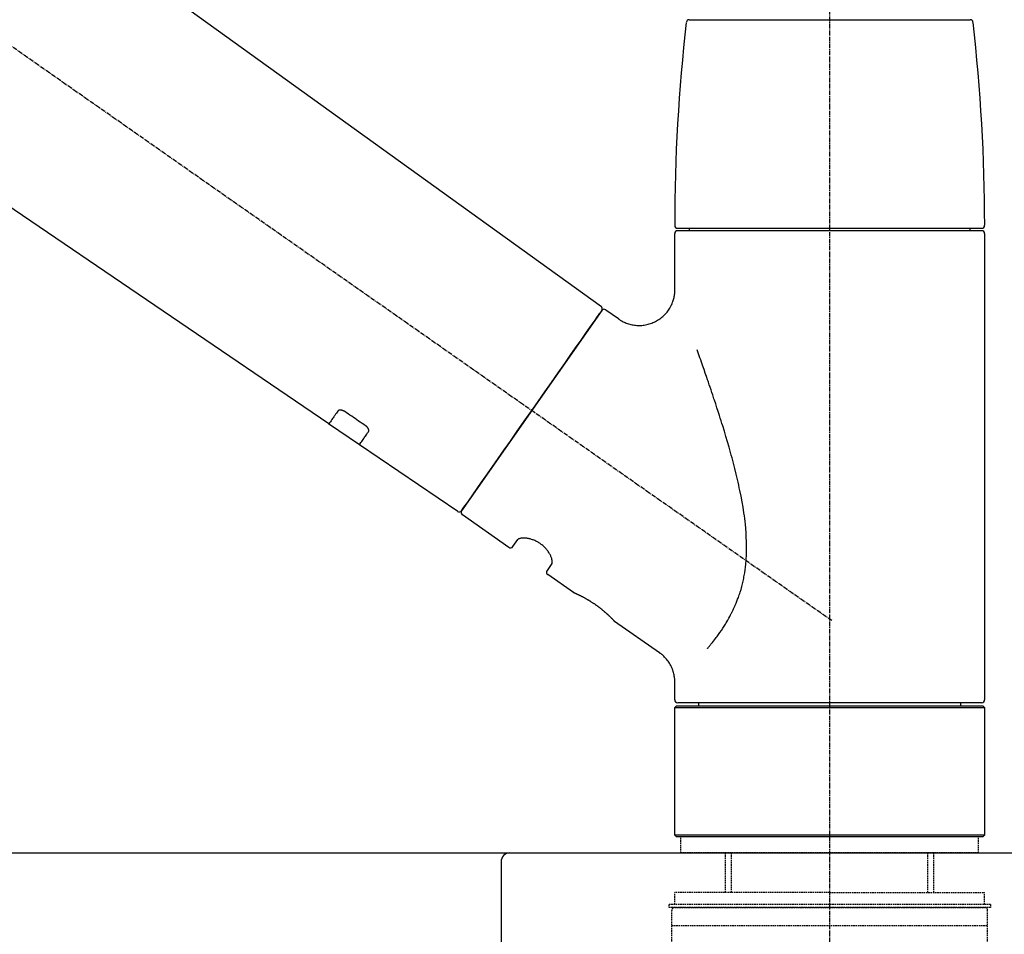
# Model space of a CAD drawing. Units: millimetres. Extents: x -109 to 26472, y -120 to 8859.
# Drawn here: x 25315 to 25480, y 2911 to 3064 of the extents above; entities that cross this region are included whole.
import ezdxf

# ---------------------------------------------------------------- set-up
doc = ezdxf.new("R2010")
doc.units = ezdxf.units.MM
doc.linetypes.add('CENTER2', pattern=[1.125, 0.75, -0.125, 0.125, -0.125])
doc.linetypes.add('DASHED', pattern=[0.75, 0.5, -0.25])
doc.layers.get('DEFPOINTS').update_dxf_attribs({"color": 146})
for name, color, linetype in [('126-甲板', 2, 'Continuous'), ('150-機器', 8, 'Continuous'), ('166-寸法B', 11, 'Continuous')]:
    doc.layers.add(name, color=color, linetype=linetype)
doc.styles.add('KH001', font='txt')
doc.dimstyles.new('KH1xx030', dxfattribs={"dimscale": 30, "dimtxt": 2, "dimasz": 0.6, "dimexe": 0.3, "dimexo": 1.2, "dimgap": 0.5, "dimtad": 3, "dimdec": 1, "dimdsep": 46, "dimlunit": 6, "dimtxsty": 'KH001', "dimblk": 'DOT', "dimcen": 1, "dimdle": 1, "dimclrd": 256, "dimclre": 256, "dimclrt": 256, "dimadec": 0, "dimazin": 0, "dimtfac": 1, "dimtdec": 1, "dimtix": 1, "dimtmove": 2, "dimatfit": 3, "dimldrblk": 'CLOSEDBLANK', "dimfxl": 1, "dimtolj": 1, "dimtzin": 0, "dimlwd": -1, "dimlwe": -1, "dimarcsym": 0})

# ---------------------------------------------------------------- blocks, each defined once
blk = doc.blocks.new('KHB800HL-10_D')
at = {"layer": '150-機器', "linetype": 'Continuous'}
for p, q in [((-219, 0), (219, 0)), ((219, 0), (235.5, 0)), ((217.5, -1.5), (217.5, -198.98))]:
    blk.add_line(p, q, dxfattribs=at)
blk.add_arc((219, -1.5), 1.5, 90, 180, dxfattribs=at)
blk = doc.blocks.new('F402_D')
at = {"layer": '150-機器', "color": 161, "linetype": 'CENTER2'}
blk.add_line((0, -53.67), (0, 250.27), dxfattribs=at)
at = {"layer": '150-機器', "color": 13, "linetype": 'CENTER2'}
blk.add_line((0.34, 36.17), (-286.53, 237.04), dxfattribs=at)
at = {"layer": '150-機器', "color": 13, "linetype": 'Continuous'}
for p, q in [((-158.24, 175.21), (-38.21, 88.74)), ((-83.81, 69.09), (-184.55, 137.62)), ((-23.49, 136.74), (0, 136.74)), ((0, 136.74), (23.49, 136.74)), ((-25.93, 91.62), (-25.93, 100.93)), ((-25.43, 101.83), (25.43, 101.83)), ((25.43, 101.43), (-25.43, 101.43)), ((-23.44, 101.43), (-23.44, 101.83)), ((23.44, 101.83), (23.44, 101.43)), ((25.93, 100.93), (25.93, 22.94)), ((-38.14, 88.07), (-61.59, 54.57)), ((-37.45, 88.19), (-35.35, 86.72)), ((-78.66, 65.58), (-83.85, 69.11)), ((-62.25, 54.41), (-78.7, 65.61)), ((-53.71, 48.44), (-61.47, 53.88)), ((-53.02, 48.57), (-52.2, 49.73)), ((-46.48, 45.72), (-47.3, 44.56)), ((-42.89, 40.86), (-47.18, 43.87)), ((-42.79, 40.81), (-42.79, 40.81)), ((-28.48, 30.78), (-35.99, 36.03)), ((-25.93, 22.94), (-25.93, 25.89)), ((-25.93, 21.64), (-25.63, 21.94)), ((-25.93, 21.64), (25.93, 21.64)), ((-25.93, 0.3), (-25.93, 21.64)), ((-25.63, 21.94), (25.63, 21.94)), ((0, 22.44), (-25.43, 22.44)), ((-21.89, 21.94), (-21.89, 22.44)), ((25.43, 22.44), (0, 22.44)), ((21.89, 22.44), (21.89, 21.94)), ((25.63, 21.94), (25.93, 21.64)), ((25.93, 21.64), (25.93, 0.3)), ((-25.63, 0), (-25.93, 0.3)), ((25.93, 0.3), (-25.93, 0.3)), ((25.63, 0), (-25.63, 0)), ((25.93, 0.3), (25.63, 0))]:
    blk.add_line(p, q, dxfattribs=at)
at = {"layer": '150-機器', "color": 13, "linetype": 'DASHED', "ltscale": 0.5}
for p, q in [((-24.93, -2.69), (-24.93, 0)), ((24.93, -2.69), (24.93, 0)), ((0, -2.69), (-24.93, -2.69)), ((-17.45, -9.33), (-17.45, -2.69)), ((-16.44, -9.33), (-16.44, -2.69)), ((24.93, -2.69), (0, -2.69)), ((16.44, -9.33), (16.44, -2.69)), ((17.45, -9.33), (17.45, -2.69)), ((0, -9.33), (-25.93, -9.33)), ((-25.93, -11.33), (-25.93, -9.33)), ((0, -9.33), (25.93, -9.33)), ((25.93, -11.33), (25.93, -9.33)), ((0, -11.33), (-26.93, -11.33)), ((-26.93, -11.33), (-26.93, -11.83)), ((26.93, -11.33), (0, -11.33)), ((26.93, -11.33), (26.93, -11.83)), ((0, -11.83), (-26.93, -11.83)), ((-26.43, -32.77), (-26.43, -12.32)), ((-25.93, -11.83), (25.93, -11.83)), ((26.93, -11.83), (0, -11.83)), ((26.43, -32.77), (26.43, -12.32)), ((-26.43, -14.82), (26.43, -14.82))]:
    blk.add_line(p, q, dxfattribs=at)
at = {"layer": '150-機器', "color": 13, "linetype": 'Continuous'}
for points in [[(-35.35, 86.7), (-35.35, 86.69), (-35.34, 86.69), (-35.34, 86.69), (-35.34, 86.69), (-35.29, 86.65), (-35.24, 86.61), (-35.19, 86.57), (-35.14, 86.53), (-35.04, 86.46), (-34.93, 86.4), (-34.82, 86.34), (-34.7, 86.28), (-34.54, 86.2), (-34.37, 86.12), (-34.2, 86.04), (-34.03, 85.97), (-33.84, 85.9), (-33.65, 85.84), (-33.46, 85.78), (-33.27, 85.73), (-33.07, 85.69), (-32.87, 85.65), (-32.67, 85.62), (-32.47, 85.6), (-32.26, 85.58), (-32.06, 85.57), (-31.85, 85.57), (-31.64, 85.58), (-31.44, 85.59), (-31.23, 85.61), (-31.02, 85.63), (-30.82, 85.67), (-30.61, 85.71), (-30.4, 85.76), (-30.19, 85.82), (-29.98, 85.88), (-29.77, 85.95), (-29.57, 86.04), (-29.37, 86.12), (-29.17, 86.22), (-28.98, 86.32), (-28.79, 86.43), (-28.6, 86.55), (-28.42, 86.68), (-28.25, 86.8), (-28.08, 86.93), (-27.92, 87.07), (-27.77, 87.21), (-27.62, 87.35), (-27.48, 87.5), (-27.35, 87.65), (-27.22, 87.81), (-27.1, 87.96), (-26.99, 88.12), (-26.88, 88.28), (-26.77, 88.44), (-26.68, 88.6), (-26.59, 88.77), (-26.5, 88.94), (-26.42, 89.1), (-26.35, 89.27), (-26.29, 89.44), (-26.23, 89.6), (-26.17, 89.77), (-26.12, 89.94), (-26.08, 90.1), (-26.04, 90.27), (-26, 90.44), (-25.98, 90.6), (-25.95, 90.76), (-25.94, 90.92), (-25.92, 91.08), (-25.91, 91.19), (-25.9, 91.3), (-25.9, 91.41), (-25.9, 91.52), (-25.9, 91.58), (-25.9, 91.64), (-25.91, 91.69), (-25.91, 91.75), (-25.91, 91.75), (-25.91, 91.76), (-25.91, 91.77), (-25.91, 91.77)], [(-39.58, 86.02), (-39.25, 86.48), (-38.95, 86.92), (-38.68, 87.3), (-38.46, 87.62), (-38.42, 87.68), (-38.37, 87.75), (-38.3, 87.84), (-38.21, 87.97), (-38.18, 88.02), (-38.15, 88.06), (-38.13, 88.08), (-38.14, 88.08), (-38.14, 88.07), (-38.14, 88.07), (-38.14, 88.07), (-38.14, 88.07)], [(-61.6, 54.57), (-61.6, 54.57), (-61.6, 54.57), (-61.59, 54.57), (-61.59, 54.57), (-61.31, 54.98), (-61.03, 55.38), (-60.75, 55.78), (-60.46, 56.19), (-59.73, 57.23), (-59, 58.28), (-58.27, 59.32), (-57.54, 60.37), (-56.51, 61.83), (-55.49, 63.29), (-54.47, 64.75), (-53.44, 66.21), (-52.28, 67.87), (-51.12, 69.53), (-49.96, 71.18), (-48.8, 72.84), (-47.69, 74.44), (-46.57, 76.04), (-45.45, 77.63), (-44.33, 79.23), (-43.42, 80.53), (-42.51, 81.83), (-41.6, 83.12), (-40.69, 84.42), (-40.42, 84.82), (-40.14, 85.22), (-39.86, 85.62), (-39.58, 86.02)], [(-20.46, 31.5), (-20.45, 31.52), (-20.43, 31.54), (-20.42, 31.55), (-20.41, 31.57), (-20.39, 31.58), (-20.38, 31.6), (-20.36, 31.62), (-20.35, 31.63), (-20.28, 31.72), (-20.2, 31.81), (-20.13, 31.9), (-20.06, 31.99), (-20, 32.06), (-19.94, 32.14), (-19.88, 32.21), (-19.82, 32.29), (-19.63, 32.51), (-19.45, 32.74), (-19.27, 32.98), (-19.09, 33.21), (-18.97, 33.37), (-18.85, 33.53), (-18.73, 33.7), (-18.61, 33.86), (-18.37, 34.2), (-18.13, 34.55), (-17.9, 34.9), (-17.67, 35.25), (-17.56, 35.43), (-17.44, 35.61), (-17.33, 35.79), (-17.22, 35.98), (-17.05, 36.27), (-16.89, 36.56), (-16.73, 36.85), (-16.58, 37.15), (-16.53, 37.25), (-16.47, 37.35), (-16.42, 37.45), (-16.37, 37.55), (-16.27, 37.76), (-16.17, 37.96), (-16.07, 38.17), (-15.98, 38.37), (-15.93, 38.47), (-15.89, 38.58), (-15.84, 38.68), (-15.79, 38.79), (-15.66, 39.1), (-15.52, 39.42), (-15.4, 39.74), (-15.27, 40.06), (-15.19, 40.28), (-15.12, 40.5), (-15.04, 40.73), (-14.97, 40.95), (-14.83, 41.4), (-14.71, 41.86), (-14.59, 42.32), (-14.48, 42.78), (-14.43, 43.02), (-14.38, 43.25), (-14.34, 43.48), (-14.29, 43.72), (-14.22, 44.19), (-14.15, 44.66), (-14.09, 45.13), (-14.03, 45.6), (-14.01, 45.84), (-13.99, 46.08), (-13.97, 46.32), (-13.96, 46.56), (-13.93, 47.04), (-13.91, 47.52), (-13.9, 48), (-13.9, 48.49), (-13.91, 48.73), (-13.91, 48.96), (-13.92, 49.2), (-13.92, 49.44), (-13.95, 50.16), (-13.98, 50.88), (-14.03, 51.59), (-14.09, 52.3), (-14.14, 52.78), (-14.21, 53.25), (-14.27, 53.72), (-14.34, 54.19), (-14.49, 55.14), (-14.66, 56.08), (-14.83, 57.01), (-15.02, 57.95), (-15.12, 58.41), (-15.22, 58.87), (-15.32, 59.33), (-15.43, 59.79), (-15.65, 60.7), (-15.87, 61.61), (-16.1, 62.52), (-16.34, 63.42), (-16.47, 63.87), (-16.59, 64.32), (-16.72, 64.76), (-16.84, 65.21), (-17.1, 66.1), (-17.36, 66.98), (-17.62, 67.87), (-17.89, 68.75), (-18.03, 69.19), (-18.16, 69.62), (-18.3, 70.06), (-18.44, 70.5), (-18.65, 71.15), (-18.86, 71.79), (-19.07, 72.44), (-19.29, 73.09), (-19.36, 73.3), (-19.43, 73.52), (-19.5, 73.73), (-19.57, 73.95), (-19.71, 74.37), (-19.85, 74.79), (-20, 75.22), (-20.14, 75.64), (-20.21, 75.85), (-20.28, 76.06), (-20.36, 76.27), (-20.43, 76.48), (-20.62, 77.04), (-20.82, 77.61), (-21.01, 78.18), (-21.21, 78.74), (-21.33, 79.09), (-21.46, 79.44), (-21.58, 79.8), (-21.71, 80.15), (-21.83, 80.49), (-21.95, 80.83), (-22.07, 81.17), (-22.2, 81.51)], [(-82.32, 71.22), (-82.44, 71.05), (-82.56, 70.87), (-82.68, 70.7), (-82.8, 70.52), (-82.9, 70.39), (-82.99, 70.26), (-83.09, 70.12), (-83.18, 69.99), (-83.31, 69.81), (-83.43, 69.63), (-83.56, 69.45), (-83.68, 69.27), (-83.71, 69.23), (-83.74, 69.19), (-83.77, 69.15), (-83.81, 69.09), (-83.81, 69.09), (-83.81, 69.08), (-83.81, 69.08), (-83.81, 69.08), (-83.81, 69.08), (-83.81, 69.08), (-83.81, 69.09), (-83.81, 69.09), (-83.81, 69.09), (-83.81, 69.09), (-83.81, 69.09), (-83.81, 69.09)], [(-81.15, 71.15), (-81.15, 71.15), (-81.16, 71.16), (-81.16, 71.16), (-81.17, 71.16), (-81.18, 71.17), (-81.19, 71.18), (-81.2, 71.18), (-81.21, 71.19), (-81.22, 71.2), (-81.24, 71.21), (-81.25, 71.22), (-81.27, 71.22), (-81.29, 71.23), (-81.31, 71.24), (-81.32, 71.25), (-81.34, 71.26), (-81.36, 71.27), (-81.38, 71.28), (-81.41, 71.29), (-81.43, 71.3), (-81.46, 71.31), (-81.49, 71.32), (-81.52, 71.34), (-81.55, 71.35), (-81.59, 71.36), (-81.63, 71.37), (-81.67, 71.38), (-81.7, 71.39), (-81.75, 71.39), (-81.79, 71.4), (-81.83, 71.4), (-81.87, 71.4), (-81.91, 71.4), (-81.95, 71.4), (-81.98, 71.4), (-82.02, 71.39), (-82.05, 71.38), (-82.08, 71.38), (-82.12, 71.37), (-82.15, 71.36), (-82.17, 71.35), (-82.19, 71.33), (-82.21, 71.32), (-82.23, 71.31), (-82.24, 71.3), (-82.26, 71.29), (-82.27, 71.27), (-82.28, 71.26), (-82.29, 71.26), (-82.3, 71.25), (-82.3, 71.24), (-82.31, 71.23), (-82.31, 71.23), (-82.31, 71.23), (-82.31, 71.22), (-82.32, 71.22)], [(-77.68, 68.8), (-77.97, 69), (-78.26, 69.19), (-78.55, 69.39), (-78.84, 69.58), (-79.12, 69.78), (-79.41, 69.98), (-79.7, 70.17), (-79.99, 70.37), (-80.28, 70.56), (-80.57, 70.76), (-80.86, 70.95), (-81.15, 71.15)], [(-78.69, 65.61), (-78.7, 65.61), (-78.7, 65.61), (-78.7, 65.61), (-78.7, 65.61), (-78.7, 65.61), (-78.7, 65.6), (-78.7, 65.6), (-78.7, 65.6), (-78.7, 65.6), (-78.7, 65.61), (-78.7, 65.61), (-78.69, 65.61), (-78.65, 65.67), (-78.62, 65.71), (-78.6, 65.75), (-78.57, 65.79), (-78.44, 65.97), (-78.32, 66.15), (-78.19, 66.33), (-78.06, 66.51), (-77.97, 66.65), (-77.88, 66.78), (-77.78, 66.92), (-77.69, 67.05), (-77.56, 67.23), (-77.44, 67.4), (-77.32, 67.58), (-77.2, 67.75)], [(-77.2, 67.75), (-77.19, 67.76), (-77.19, 67.76), (-77.19, 67.76), (-77.19, 67.77), (-77.18, 67.77), (-77.18, 67.78), (-77.17, 67.79), (-77.17, 67.8), (-77.16, 67.81), (-77.15, 67.83), (-77.15, 67.85), (-77.14, 67.86), (-77.14, 67.89), (-77.13, 67.91), (-77.13, 67.93), (-77.13, 67.96), (-77.13, 67.99), (-77.13, 68.02), (-77.13, 68.05), (-77.14, 68.09), (-77.15, 68.12), (-77.16, 68.16), (-77.17, 68.19), (-77.18, 68.23), (-77.2, 68.26), (-77.22, 68.3), (-77.24, 68.34), (-77.26, 68.37), (-77.28, 68.41), (-77.3, 68.44), (-77.32, 68.47), (-77.35, 68.5), (-77.37, 68.53), (-77.39, 68.55), (-77.41, 68.58), (-77.44, 68.6), (-77.45, 68.62), (-77.47, 68.64), (-77.49, 68.65), (-77.51, 68.67), (-77.53, 68.69), (-77.55, 68.71), (-77.57, 68.72), (-77.59, 68.74), (-77.61, 68.75), (-77.62, 68.76), (-77.64, 68.77), (-77.65, 68.78), (-77.66, 68.79), (-77.66, 68.79), (-77.67, 68.8), (-77.68, 68.8)], [(-46.48, 45.74), (-46.48, 45.74), (-46.48, 45.74), (-46.48, 45.74), (-46.48, 45.74), (-46.47, 45.74), (-46.47, 45.75), (-46.46, 45.75), (-46.46, 45.76), (-46.45, 45.8), (-46.44, 45.84), (-46.43, 45.87), (-46.42, 45.91), (-46.42, 45.98), (-46.42, 46.05), (-46.42, 46.11), (-46.43, 46.18), (-46.45, 46.28), (-46.47, 46.37), (-46.49, 46.47), (-46.52, 46.56), (-46.55, 46.67), (-46.59, 46.79), (-46.64, 46.9), (-46.68, 47.01), (-46.74, 47.13), (-46.8, 47.25), (-46.87, 47.36), (-46.94, 47.48), (-47.02, 47.6), (-47.1, 47.73), (-47.18, 47.85), (-47.27, 47.96), (-47.37, 48.08), (-47.47, 48.2), (-47.57, 48.31), (-47.67, 48.42), (-47.79, 48.53), (-47.9, 48.64), (-48.02, 48.75), (-48.15, 48.85), (-48.27, 48.94), (-48.4, 49.03), (-48.53, 49.12), (-48.66, 49.21), (-48.79, 49.29), (-48.92, 49.36), (-49.06, 49.43), (-49.19, 49.5), (-49.33, 49.56), (-49.46, 49.62), (-49.6, 49.67), (-49.74, 49.72), (-49.88, 49.77), (-50.01, 49.81), (-50.15, 49.85), (-50.29, 49.88), (-50.42, 49.91), (-50.55, 49.93), (-50.68, 49.95), (-50.82, 49.97), (-50.94, 49.98), (-51.06, 49.99), (-51.18, 49.99), (-51.3, 49.99), (-51.41, 49.99), (-51.51, 49.98), (-51.61, 49.96), (-51.71, 49.95), (-51.79, 49.94), (-51.87, 49.92), (-51.94, 49.89), (-52.02, 49.86), (-52.06, 49.84), (-52.09, 49.82), (-52.13, 49.8), (-52.17, 49.77), (-52.18, 49.76), (-52.18, 49.76), (-52.19, 49.75), (-52.2, 49.74), (-52.2, 49.74), (-52.2, 49.74), (-52.2, 49.74), (-52.2, 49.73)], [(-35.94, 36), (-35.94, 36), (-35.94, 36), (-35.94, 36), (-35.94, 36), (-35.94, 36), (-35.94, 36), (-35.94, 36), (-35.94, 36), (-35.94, 36), (-35.94, 36.01), (-35.95, 36.01), (-35.95, 36.01), (-35.95, 36.01), (-35.95, 36.01), (-35.96, 36.02), (-35.96, 36.02), (-35.97, 36.04), (-35.99, 36.05), (-36, 36.07), (-36.02, 36.08), (-36.02, 36.09), (-36.03, 36.09), (-36.03, 36.1), (-36.04, 36.11), (-36.05, 36.12), (-36.07, 36.14), (-36.08, 36.15), (-36.1, 36.16), (-36.11, 36.18), (-36.13, 36.2), (-36.14, 36.22), (-36.16, 36.23), (-36.18, 36.25), (-36.2, 36.28), (-36.22, 36.3), (-36.24, 36.32), (-36.27, 36.34), (-36.29, 36.36), (-36.31, 36.39), (-36.33, 36.41), (-36.35, 36.42), (-36.36, 36.44), (-36.37, 36.45), (-36.38, 36.46), (-36.43, 36.5), (-36.47, 36.55), (-36.51, 36.59), (-36.55, 36.63), (-36.58, 36.66), (-36.61, 36.69), (-36.64, 36.72), (-36.67, 36.75), (-36.73, 36.8), (-36.78, 36.85), (-36.83, 36.9), (-36.89, 36.95), (-36.91, 36.97), (-36.92, 36.99), (-36.94, 37.01), (-36.96, 37.02), (-37, 37.06), (-37.04, 37.1), (-37.08, 37.14), (-37.12, 37.17), (-37.14, 37.19), (-37.16, 37.21), (-37.18, 37.23), (-37.2, 37.25), (-37.27, 37.31), (-37.33, 37.36), (-37.4, 37.42), (-37.46, 37.48), (-37.51, 37.52), (-37.55, 37.56), (-37.6, 37.6), (-37.65, 37.64), (-37.72, 37.7), (-37.8, 37.77), (-37.87, 37.83), (-37.95, 37.89), (-37.97, 37.91), (-38, 37.93), (-38.02, 37.95), (-38.05, 37.97), (-38.1, 38.02), (-38.15, 38.06), (-38.21, 38.1), (-38.26, 38.14), (-38.31, 38.18), (-38.37, 38.23), (-38.42, 38.27), (-38.47, 38.31), (-38.53, 38.35), (-38.58, 38.39), (-38.64, 38.43), (-38.7, 38.48), (-38.75, 38.52), (-38.81, 38.56), (-38.86, 38.6), (-38.92, 38.64), (-38.95, 38.66), (-38.98, 38.68), (-39.01, 38.7), (-39.04, 38.72), (-39.12, 38.79), (-39.21, 38.85), (-39.3, 38.91), (-39.38, 38.97), (-39.44, 39.01), (-39.5, 39.05), (-39.56, 39.08), (-39.62, 39.12), (-39.7, 39.18), (-39.79, 39.23), (-39.88, 39.29), (-39.96, 39.34), (-39.99, 39.36), (-40.02, 39.38), (-40.05, 39.4), (-40.08, 39.42), (-40.14, 39.45), (-40.19, 39.49), (-40.25, 39.52), (-40.31, 39.56), (-40.34, 39.57), (-40.37, 39.59), (-40.4, 39.61), (-40.42, 39.63), (-40.51, 39.67), (-40.59, 39.72), (-40.68, 39.77), (-40.76, 39.82), (-40.81, 39.85), (-40.87, 39.88), (-40.92, 39.91), (-40.97, 39.94), (-41.05, 39.98), (-41.13, 40.02), (-41.2, 40.06), (-41.28, 40.1), (-41.31, 40.12), (-41.33, 40.13), (-41.36, 40.14), (-41.38, 40.16), (-41.43, 40.18), (-41.48, 40.21), (-41.53, 40.23), (-41.57, 40.25), (-41.6, 40.27), (-41.62, 40.28), (-41.64, 40.29), (-41.67, 40.3), (-41.73, 40.33), (-41.8, 40.37), (-41.86, 40.4), (-41.93, 40.43), (-41.97, 40.45), (-42.01, 40.47), (-42.05, 40.49), (-42.09, 40.51), (-42.16, 40.54), (-42.23, 40.57), (-42.3, 40.61), (-42.37, 40.64), (-42.4, 40.65), (-42.43, 40.67), (-42.46, 40.68), (-42.49, 40.69), (-42.53, 40.71), (-42.56, 40.72), (-42.6, 40.74), (-42.64, 40.76), (-42.65, 40.76), (-42.66, 40.77), (-42.67, 40.77), (-42.68, 40.78), (-42.7, 40.78), (-42.72, 40.79), (-42.74, 40.8), (-42.75, 40.81), (-42.76, 40.81), (-42.77, 40.81), (-42.78, 40.82), (-42.79, 40.82), (-42.8, 40.83), (-42.82, 40.83), (-42.84, 40.84), (-42.86, 40.85), (-42.87, 40.86), (-42.88, 40.86), (-42.89, 40.87), (-42.89, 40.87), (-42.89, 40.87), (-42.89, 40.86), (-42.89, 40.86), (-42.88, 40.86)], [(-42.68, 40.76), (-42.68, 40.77), (-42.69, 40.77), (-42.7, 40.77), (-42.71, 40.78), (-42.72, 40.78), (-42.73, 40.79), (-42.74, 40.79), (-42.75, 40.8), (-42.76, 40.8), (-42.77, 40.8), (-42.78, 40.81), (-42.78, 40.81), (-42.79, 40.81), (-42.79, 40.81), (-42.79, 40.81), (-42.79, 40.81), (-42.79, 40.81), (-42.79, 40.81), (-42.79, 40.81), (-42.79, 40.81)], [(-25.94, 25.89), (-25.94, 25.94), (-25.94, 25.98), (-25.93, 26.03), (-25.93, 26.08), (-25.93, 26.19), (-25.93, 26.31), (-25.94, 26.43), (-25.95, 26.54), (-25.97, 26.73), (-26, 26.91), (-26.03, 27.09), (-26.07, 27.27), (-26.13, 27.47), (-26.18, 27.67), (-26.25, 27.87), (-26.32, 28.07), (-26.4, 28.27), (-26.49, 28.46), (-26.59, 28.66), (-26.69, 28.85), (-26.8, 29.04), (-26.92, 29.23), (-27.05, 29.41), (-27.18, 29.58), (-27.32, 29.75), (-27.47, 29.91), (-27.63, 30.07), (-27.78, 30.23), (-27.89, 30.33), (-27.99, 30.43), (-28.1, 30.53), (-28.22, 30.62), (-28.28, 30.66), (-28.35, 30.7), (-28.41, 30.73), (-28.47, 30.77), (-28.47, 30.77), (-28.48, 30.77), (-28.48, 30.78), (-28.48, 30.78)]]:
    blk.add_lwpolyline(points, dxfattribs=at)
for centre, radius, start, end in [((273.27, 102.24), 299.21, 173.4651, 179.9836), ((-23.49, 136.24), 0.499, 90, 173.4651), ((23.49, 136.24), 0.499, 6.5349, 90), ((-273.27, 102.24), 299.21, 0.0164, 6.5349), ((-25.43, 102.33), 0.499, 179.9836, 270), ((25.43, 102.33), 0.499, 270, 0.0164), ((-25.43, 100.93), 0.499, 90, 180), ((25.43, 100.93), 0.499, 0, 90), ((-38.55, 88.36), 0.499, 325, 54.7271), ((-37.73, 87.78), 0.499, 55, 145), ((-62.01, 54.85), 0.499, 236.2642, 325), ((-61.19, 54.29), 0.499, 145, 235), ((-53.43, 48.85), 0.499, 235, 325), ((-46.89, 44.28), 0.499, 145, 235), ((-25.43, 22.94), 0.499, 180, 270), ((25.43, 22.94), 0.499, 270, 0)]:
    blk.add_arc(centre, radius, start, end, dxfattribs=at)
at = {"layer": '150-機器', "color": 13, "linetype": 'DASHED', "ltscale": 0.5}
for centre, start, end in [((-25.93, -12.32), 90, 180), ((25.93, -12.32), 0, 90)]:
    blk.add_arc(centre, 0.499, start, end, dxfattribs=at)
blk = doc.blocks.new('_Dot')
at = {"color": 0, "linetype": 'ByBlock', "lineweight": -2}
blk.add_line((-0.5, 0), (-1, 0), dxfattribs=at)
at = {"color": 0, "linetype": 'ByBlock', "const_width": 0.5}
blk.add_lwpolyline([(-0.25, 0, 1), (0.25, 0, 1)], format="xyb", close=True, dxfattribs=at)
blk = doc.blocks.new('*D493')
at = {"layer": '166-寸法B', "transparency": 16777216}
for p, q in [((24870.57, 2960.68), (24870.57, 3342.87)), ((25520.57, 2960.68), (25520.57, 3342.87)), ((24888.57, 3333.87), (25502.57, 3333.87))]:
    blk.add_line(p, q, dxfattribs=at)
at = {"layer": 'DEFPOINTS', "color": 0, "transparency": 16777216}
for p in [(25520.57, 3333.87), (24870.57, 2924.68), (25520.57, 2924.68)]:
    blk.add_point(p, dxfattribs=at)
at = {"layer": '166-寸法B', "transparency": 16777216, "xscale": 18, "yscale": 18, "zscale": 18, "rotation": 180}
blk.add_blockref('_Dot', (24870.57, 3333.87), dxfattribs=at)
at = {"layer": '166-寸法B', "transparency": 16777216, "xscale": 18, "yscale": 18, "zscale": 18}
blk.add_blockref('_Dot', (25520.57, 3333.87), dxfattribs=at)
at = {"layer": '166-寸法B', "transparency": 16777216, "insert": (25195.57, 3378.87), "char_height": 60, "attachment_point": 5, "style": 'KH001'}
blk.add_mtext('\\A1;650', dxfattribs=at)
blk = doc.blocks.new('_ClosedBlank')
at = {"color": 0, "linetype": 'ByBlock', "lineweight": -2}
for p, q in [((-1, 0.1667), (0, 0)), ((-1, 0.1667), (-1, -0.1667)), ((0, 0), (-1, -0.1667))]:
    blk.add_line(p, q, dxfattribs=at)
blk = doc.blocks.new('*D495')
at = {"layer": '166-寸法B', "transparency": 16777216}
for p, q in [((24870.57, 2960.68), (24870.57, 3207.87)), ((25517.57, 2960.68), (25517.57, 3207.87)), ((25499.57, 3198.87), (24888.57, 3198.87))]:
    blk.add_line(p, q, dxfattribs=at)
at = {"layer": 'DEFPOINTS', "color": 0, "transparency": 16777216}
for p in [(24870.57, 3198.87), (24870.57, 2924.68), (25517.57, 2924.68)]:
    blk.add_point(p, dxfattribs=at)
at = {"layer": '166-寸法B', "transparency": 16777216, "xscale": 18, "yscale": 18, "zscale": 18, "rotation": 180}
blk.add_blockref('_Dot', (24870.57, 3198.87), dxfattribs=at)
at = {"layer": '166-寸法B', "transparency": 16777216, "xscale": 18, "yscale": 18, "zscale": 18}
blk.add_blockref('_Dot', (25517.57, 3198.87), dxfattribs=at)
at = {"layer": '166-寸法B', "transparency": 16777216, "insert": (25194.07, 3243.87), "char_height": 60, "attachment_point": 5, "style": 'KH001'}
blk.add_mtext('\\A1;647', dxfattribs=at)

msp = doc.modelspace()

# ---------------------------------------------------------------- linework, layer by layer
at = {"layer": '126-甲板'}
msp.add_lwpolyline([(24870.57, 2924.68), (25517.57, 2924.68), (25517.57, 2884.68), (24870.57, 2884.68)], close=True, dxfattribs=at)

# ---------------------------------------------------------------- block references
at = {"layer": '150-機器'}
for name, p in [('F402_D', (25450.57, 2927.37)), ('KHB800HL-10_D', (25178.07, 2924.68))]:
    msp.add_blockref(name, p, dxfattribs=at)

# ---------------------------------------------------------------- dimensions: what is measured, and where the dimension line sits
at = {"layer": '166-寸法B'}
for base, p1, p2, picture, middle in [((25520.57, 3333.87), (24870.57, 2924.68), (25520.57, 2924.68), '*D493', (25195.57, 3378.87)), ((24870.57, 3198.87), (25517.57, 2924.68), (24870.57, 2924.68), '*D495', (25194.07, 3243.87))]:
    dim = msp.add_linear_dim(base=base, p1=p1, p2=p2, dimstyle='KH1xx030', dxfattribs=at)
    dim.commit()
    dim.dimension.update_dxf_attribs({"geometry": picture, "text_midpoint": middle})

doc.saveas('drawing.dxf')
